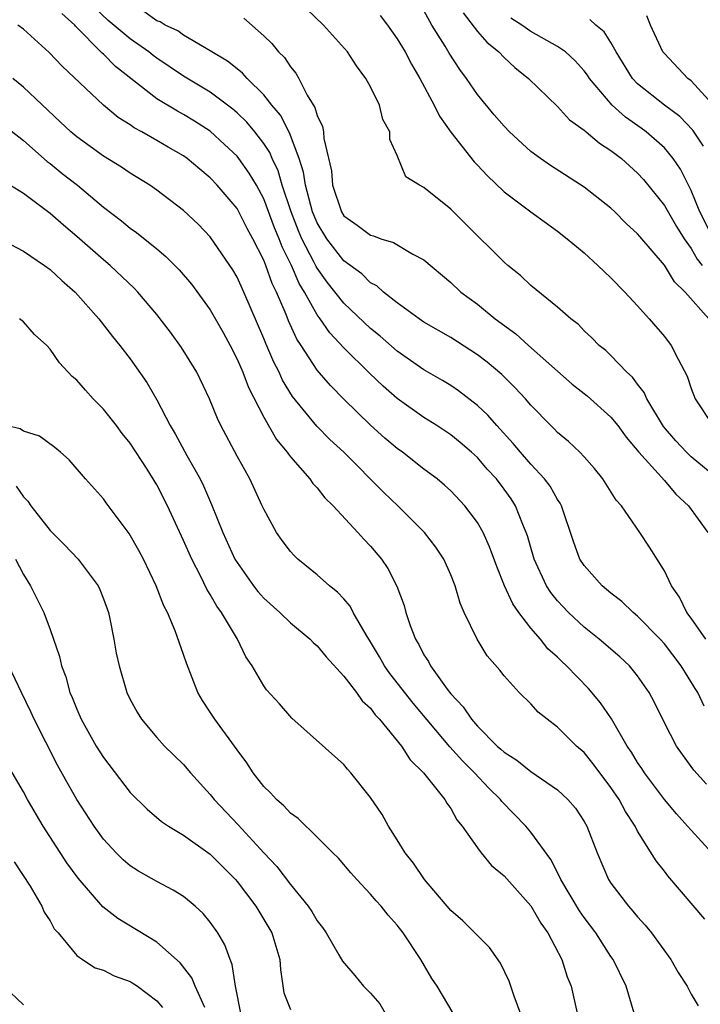
# Model space of a CAD drawing. Units: inches. Extents: x 2583000 to 2586000, y 1530000 to 1533000.
# Drawn here: x 2584475 to 2584526, y 1530406 to 1530479 of the extents above; entities that cross this region are included whole.
import ezdxf

# ---------------------------------------------------------------- set-up
doc = ezdxf.new("R2010")
doc.units = ezdxf.units.IN
doc.header["$MEASUREMENT"] = 0
doc.layers.add('LD25831530_2ft', color=133, linetype='Continuous')

msp = doc.modelspace()

# ---------------------------------------------------------------- linework, layer by layer
at = {"layer": 'LD25831530_2ft'}
for points, elevation in [([(2584526.153, 1530422.153), (2584525.199, 1530423.199), (2584524.357, 1530424.357), (2584523.911, 1530425), (2584523, 1530426.738), (2584522.262, 1530428.262), (2584521.87, 1530429), (2584521, 1530430.269), (2584520.398, 1530431), (2584519.671, 1530431.671), (2584518.122, 1530433), (2584517, 1530433.891), (2584515.823, 1530435), (2584515.417, 1530435.417), (2584515, 1530435.88), (2584514.5, 1530436.5), (2584514.187, 1530437), (2584513.26, 1530439), (2584512.751, 1530440.751), (2584512.665, 1530441), (2584512.4, 1530441.6), (2584511.852, 1530443), (2584511.518, 1530443.518), (2584511, 1530444.239), (2584510.421, 1530445), (2584509.741, 1530445.741), (2584509, 1530446.599), (2584508.563, 1530447), (2584507.723, 1530447.723), (2584507, 1530448.318), (2584505.961, 1530449), (2584505, 1530449.598), (2584503, 1530451.022), (2584501.949, 1530451.949), (2584500.922, 1530452.922), (2584499, 1530454.834), (2584497.95, 1530455.949), (2584497.228, 1530457), (2584497, 1530457.302), (2584496.054, 1530459), (2584495.651, 1530459.651), (2584495.075, 1530461), (2584494.378, 1530462.379), (2584494.151, 1530463), (2584493.811, 1530463.811), (2584493, 1530465.99), (2584492.447, 1530467), (2584491.914, 1530467.914), (2584491.139, 1530469), (2584491, 1530469.174), (2584490.066, 1530470.066), (2584489, 1530471.044), (2584487.81, 1530471.81), (2584487, 1530472.304), (2584486.54, 1530472.54), (2584485, 1530473.486), (2584481.898, 1530475.898), (2584481, 1530476.822), (2584480.902, 1530476.902), (2584478.916, 1530478.916), (2584478.85, 1530479), (2584477.873, 1530479.873)], 7656), ([(2584525.993, 1530427.993), (2584525.51, 1530429), (2584525.305, 1530429.305), (2584524.26, 1530431), (2584523, 1530432.652), (2584522.681, 1530433), (2584521, 1530434.726), (2584520.659, 1530435), (2584519.816, 1530435.816), (2584519, 1530436.442), (2584518.338, 1530437), (2584517, 1530438.509), (2584516.682, 1530439), (2584516.231, 1530440.232), (2584515.293, 1530443), (2584515.192, 1530443.193), (2584515, 1530443.463), (2584514.452, 1530444.452), (2584514.038, 1530445), (2584513, 1530446.099), (2584512.222, 1530447), (2584511.671, 1530447.671), (2584510.444, 1530449), (2584509.779, 1530449.779), (2584509, 1530450.517), (2584507.598, 1530451.598), (2584507, 1530451.994), (2584506.376, 1530452.376), (2584505, 1530453.183), (2584503, 1530454.575), (2584501.71, 1530455.71), (2584501, 1530456.262), (2584499, 1530458.17), (2584497.754, 1530459.754), (2584497, 1530460.789), (2584496.919, 1530460.92), (2584496.779, 1530461.221), (2584495.853, 1530463), (2584495.595, 1530463.595), (2584495.051, 1530465), (2584494.388, 1530467), (2584494.073, 1530468.073), (2584493.622, 1530469), (2584493.45, 1530469.45), (2584493, 1530470.14), (2584492.33, 1530471), (2584491.727, 1530471.727), (2584491, 1530472.42), (2584490.691, 1530472.691), (2584489, 1530473.972), (2584487, 1530475.163), (2584485, 1530476.514), (2584484.723, 1530476.723), (2584484.392, 1530477), (2584483, 1530477.957), (2584481.351, 1530479.351), (2584480.319, 1530480.319)], 7658), ([(2584526.102, 1530433), (2584525, 1530434.576), (2584524.682, 1530435), (2584524.14, 1530436.14), (2584523.528, 1530437), (2584523, 1530438.127), (2584521.889, 1530439.889), (2584521.156, 1530441), (2584519.783, 1530443), (2584519.405, 1530443.405), (2584518.401, 1530445), (2584517.775, 1530445.776), (2584517, 1530446.653), (2584516.673, 1530447), (2584515.818, 1530447.818), (2584515, 1530448.493), (2584514.754, 1530448.754), (2584514.491, 1530449), (2584513, 1530450.528), (2584512.597, 1530451), (2584511.835, 1530451.835), (2584510.827, 1530452.827), (2584509.743, 1530453.743), (2584509, 1530454.305), (2584507, 1530455.589), (2584505, 1530456.755), (2584504.63, 1530457), (2584503, 1530458.19), (2584501.973, 1530459), (2584501.463, 1530459.463), (2584501, 1530459.705), (2584500.355, 1530460.356), (2584499, 1530461.337), (2584497.734, 1530463), (2584497, 1530464.195), (2584496.663, 1530465), (2584496.518, 1530465.482), (2584496.118, 1530467), (2584495.978, 1530467.978), (2584495.648, 1530469), (2584494.934, 1530470.934), (2584494.25, 1530472.25), (2584493.614, 1530473), (2584493, 1530473.777), (2584491.753, 1530475), (2584491.406, 1530475.406), (2584491, 1530475.717), (2584490.299, 1530476.299), (2584489, 1530477.078), (2584487, 1530478.237), (2584486.557, 1530478.556), (2584485.617, 1530479), (2584485.239, 1530479.239), (2584485, 1530479.312), (2584484.015, 1530480.015)], 7660), ([(2584527.013, 1530445), (2584525, 1530446.664), (2584524.648, 1530447), (2584523.85, 1530447.851), (2584522.94, 1530448.94), (2584521.689, 1530451), (2584521.485, 1530451.485), (2584521, 1530452.1), (2584520.619, 1530452.619), (2584520.197, 1530453), (2584519, 1530454.242), (2584518.613, 1530454.613), (2584518.132, 1530455), (2584517.578, 1530455.578), (2584517, 1530456.108), (2584516.562, 1530456.562), (2584515.99, 1530457), (2584515, 1530457.875), (2584513, 1530459.504), (2584512.231, 1530460.231), (2584511.281, 1530461), (2584511, 1530461.245), (2584508.101, 1530464.102), (2584507, 1530465.212), (2584505, 1530466.841), (2584504.668, 1530467), (2584503.639, 1530467.639), (2584503, 1530469.231), (2584502.433, 1530470.433), (2584502.439, 1530471), (2584501.922, 1530471.922), (2584501.662, 1530473), (2584501, 1530474.377), (2584500.657, 1530475), (2584499.945, 1530475.945), (2584499.282, 1530477), (2584497.476, 1530479), (2584496.209, 1530480.209)], 7664), ([(2584501.708, 1530479.709), (2584502.263, 1530479), (2584503, 1530477.979), (2584503.593, 1530477), (2584504.064, 1530476.065), (2584504.696, 1530475), (2584505.753, 1530473), (2584506.167, 1530472.167), (2584507, 1530470.971), (2584508.75, 1530468.75), (2584509, 1530468.501), (2584509.721, 1530467.721), (2584511, 1530466.519), (2584513, 1530465.023), (2584515, 1530463.573), (2584515.735, 1530463), (2584517, 1530461.933), (2584518.021, 1530461), (2584518.516, 1530460.516), (2584519, 1530460.074), (2584520.044, 1530459), (2584521, 1530457.981), (2584521.863, 1530457), (2584523, 1530455.665), (2584523.508, 1530455), (2584524.03, 1530453.97), (2584524.712, 1530452.712), (2584525, 1530451.79), (2584525.303, 1530451), (2584526.629, 1530449)], 7666), ([(2584526.322, 1530457), (2584524.553, 1530459), (2584523.768, 1530459.768), (2584523, 1530461.011), (2584521.153, 1530463.153), (2584521, 1530463.353), (2584520.141, 1530464.142), (2584519.292, 1530465), (2584519, 1530465.275), (2584517, 1530466.858), (2584514.476, 1530468.476), (2584513.717, 1530469), (2584513, 1530469.537), (2584511.41, 1530471), (2584511, 1530471.416), (2584510.268, 1530472.268), (2584509, 1530473.8), (2584508.195, 1530475), (2584507.682, 1530475.682), (2584506.891, 1530476.891), (2584506.583, 1530477.417), (2584505.589, 1530479), (2584505, 1530480.102)], 7668), ([(2584507.928, 1530479.928), (2584509, 1530478.509), (2584509.71, 1530477.71), (2584510.598, 1530477), (2584511, 1530476.561), (2584511.812, 1530475.812), (2584512.824, 1530475), (2584515, 1530472.889), (2584515.909, 1530471.909), (2584517, 1530471.136), (2584517.064, 1530471.064), (2584517.158, 1530471), (2584518.15, 1530470.15), (2584519, 1530469.615), (2584519.785, 1530469), (2584521, 1530467.919), (2584521.44, 1530467.44), (2584523, 1530465.495), (2584523.901, 1530463.901), (2584524.477, 1530463), (2584525, 1530462.274), (2584525.465, 1530461.465), (2584525.845, 1530461)], 7670), ([(2584526.834, 1530472.834), (2584525, 1530474.816), (2584524.77, 1530475), (2584523, 1530476.874), (2584522.899, 1530477), (2584521.957, 1530479), (2584521.701, 1530479.701)], 7676), ([(2584526.56, 1530417), (2584525, 1530418.693), (2584524.746, 1530419), (2584523.918, 1530419.918), (2584523, 1530421.005), (2584521.51, 1530423), (2584521.316, 1530423.316), (2584521, 1530423.775), (2584520.542, 1530424.542), (2584520.22, 1530425), (2584519.034, 1530427.034), (2584518.227, 1530428.228), (2584517.309, 1530429.31), (2584515.676, 1530431), (2584515.322, 1530431.322), (2584515, 1530431.646), (2584514.286, 1530432.286), (2584513.721, 1530433), (2584513, 1530433.827), (2584512.095, 1530435), (2584511.644, 1530435.644), (2584511.04, 1530437), (2584510.445, 1530438.445), (2584509.915, 1530439.915), (2584509.429, 1530441), (2584509, 1530441.753), (2584508.058, 1530443), (2584507, 1530444.12), (2584506.543, 1530444.544), (2584505.995, 1530445), (2584505, 1530445.746), (2584503.388, 1530447), (2584503, 1530447.276), (2584502.069, 1530448.069), (2584501, 1530449.042), (2584499, 1530450.984), (2584497.994, 1530451.993), (2584497, 1530453.162), (2584495.815, 1530455), (2584495.483, 1530455.483), (2584494.851, 1530456.851), (2584494.669, 1530457.331), (2584493.951, 1530459), (2584493.631, 1530459.631), (2584493.156, 1530461), (2584493, 1530461.385), (2584492.172, 1530463), (2584491.762, 1530463.762), (2584491.148, 1530465), (2584491, 1530465.263), (2584489.525, 1530467), (2584489, 1530467.561), (2584488.205, 1530468.205), (2584487.278, 1530469), (2584487, 1530469.201), (2584485.848, 1530469.848), (2584485, 1530470.357), (2584483.881, 1530471), (2584483.303, 1530471.303), (2584483, 1530471.526), (2584482.089, 1530472.089), (2584480.993, 1530473), (2584477.91, 1530475.91), (2584476.941, 1530476.941), (2584475, 1530478.687), (2584474.587, 1530479)], 7654), ([(2584491.51, 1530479.51), (2584493, 1530478.2), (2584493.609, 1530477.609), (2584494.101, 1530477), (2584494.56, 1530476.56), (2584495, 1530475.875), (2584495.404, 1530475.404), (2584495.626, 1530475), (2584496.258, 1530473.742), (2584496.832, 1530472.832), (2584497, 1530472.222), (2584497.412, 1530471.412), (2584497.482, 1530471), (2584497.5, 1530470.5), (2584498.076, 1530468.076), (2584498.148, 1530467), (2584498.822, 1530465), (2584499, 1530464.714), (2584500.005, 1530464.005), (2584501, 1530463.261), (2584501.213, 1530463.213), (2584501.773, 1530463), (2584502.711, 1530462.711), (2584504.159, 1530461.841), (2584505, 1530461.41), (2584507, 1530459.706), (2584507.767, 1530459), (2584509, 1530458.086), (2584510.337, 1530457), (2584511.873, 1530455.873), (2584512.822, 1530455), (2584515, 1530453.072), (2584516.109, 1530452.109), (2584517.222, 1530451.221), (2584519, 1530449.625), (2584519.51, 1530449), (2584520.137, 1530448.137), (2584521.092, 1530447), (2584523, 1530444.886), (2584523.872, 1530443.872), (2584524.817, 1530443), (2584526.26, 1530441)], 7662), ([(2584526.676, 1530463), (2584525.657, 1530465), (2584525, 1530466.597), (2584524.201, 1530468.201), (2584523.672, 1530469), (2584523, 1530469.811), (2584521.648, 1530471), (2584521.275, 1530471.275), (2584520.091, 1530472.09), (2584519.097, 1530473), (2584517.396, 1530475), (2584517.246, 1530475.246), (2584517, 1530475.574), (2584516.325, 1530476.325), (2584515.603, 1530477), (2584515, 1530477.406), (2584513, 1530478.528), (2584512.34, 1530479), (2584511.512, 1530479.512)], 7672), ([(2584525.929, 1530469.929), (2584525.135, 1530471.135), (2584524.148, 1530472.148), (2584523.012, 1530473), (2584521, 1530474.603), (2584520.617, 1530475), (2584519.383, 1530477), (2584519, 1530477.684), (2584518.505, 1530478.505), (2584517.867, 1530479), (2584517.417, 1530479.418)], 7674), ([(2584526.022, 1530412.022), (2584523.269, 1530415.269), (2584523, 1530415.635), (2584522.394, 1530416.394), (2584521, 1530418.629), (2584520.812, 1530419), (2584520.09, 1530420.09), (2584519.618, 1530421), (2584519, 1530421.904), (2584517.675, 1530423.675), (2584517, 1530424.506), (2584516.434, 1530425), (2584515, 1530426.421), (2584514.217, 1530427), (2584513.544, 1530427.545), (2584513, 1530428.163), (2584512.133, 1530429), (2584511, 1530430.253), (2584510.679, 1530430.678), (2584509.744, 1530431.743), (2584508.982, 1530433), (2584508.013, 1530435), (2584507.699, 1530435.699), (2584507.326, 1530437), (2584507, 1530437.814), (2584506.477, 1530439), (2584505.894, 1530439.894), (2584505.041, 1530441), (2584503.05, 1530443), (2584502, 1530444.001), (2584498.994, 1530447), (2584497.961, 1530447.962), (2584496.966, 1530448.966), (2584495.166, 1530451.167), (2584494.413, 1530452.413), (2584494.148, 1530453), (2584493.755, 1530453.755), (2584493.147, 1530455.147), (2584493, 1530455.529), (2584491.508, 1530459), (2584491, 1530460.126), (2584490.678, 1530460.678), (2584490.469, 1530461), (2584489, 1530463.137), (2584488.08, 1530464.08), (2584487, 1530465.118), (2584485, 1530466.628), (2584484.46, 1530467), (2584483, 1530467.902), (2584482.352, 1530468.352), (2584481, 1530469.188), (2584479, 1530470.62), (2584478.549, 1530471), (2584477.761, 1530471.761), (2584475, 1530474.36), (2584474.213, 1530475)], 7652), ([(2584473.525, 1530471.524), (2584475, 1530470.347), (2584476.781, 1530468.78), (2584477, 1530468.624), (2584477.894, 1530467.894), (2584479.043, 1530467), (2584481, 1530465.361), (2584482.342, 1530464.342), (2584483, 1530463.793), (2584483.47, 1530463.47), (2584485, 1530462.24), (2584485.675, 1530461.675), (2584486.67, 1530460.67), (2584487.59, 1530459.59), (2584489, 1530457.676), (2584489.965, 1530455.965), (2584490.482, 1530455), (2584491, 1530453.987), (2584491.426, 1530453), (2584491.855, 1530451.855), (2584493, 1530449.621), (2584493.956, 1530447.957), (2584494.758, 1530447), (2584494.848, 1530446.848), (2584495, 1530446.663), (2584496.461, 1530445), (2584496.673, 1530444.673), (2584497, 1530444.327), (2584497.581, 1530443.581), (2584498.204, 1530443), (2584500.045, 1530441), (2584500.494, 1530440.494), (2584501, 1530439.973), (2584501.811, 1530439), (2584502.3, 1530438.3), (2584502.978, 1530436.979), (2584503.514, 1530435.514), (2584503.649, 1530435), (2584503.97, 1530434.03), (2584504.367, 1530433), (2584504.611, 1530432.611), (2584505, 1530431.842), (2584505.335, 1530431.335), (2584505.497, 1530431), (2584506.735, 1530429.265), (2584507, 1530428.917), (2584507.938, 1530427.938), (2584508.55, 1530427), (2584509, 1530426.485), (2584510.493, 1530425), (2584510.765, 1530424.765), (2584511, 1530424.534), (2584511.948, 1530423.948), (2584513, 1530423.08), (2584515, 1530421.721), (2584515.774, 1530421), (2584516.341, 1530420.341), (2584517, 1530419.358), (2584517.202, 1530419), (2584517.964, 1530417), (2584518.829, 1530415), (2584519, 1530414.733), (2584520.316, 1530413), (2584520.64, 1530412.641), (2584521, 1530412.195), (2584521.576, 1530411.577), (2584522.041, 1530411), (2584523.482, 1530409), (2584524.033, 1530408.033), (2584524.709, 1530407), (2584525, 1530406.423), (2584525.542, 1530405.542)], 7650), ([(2584520.753, 1530405), (2584520.137, 1530407), (2584519.172, 1530409), (2584519, 1530409.239), (2584517.865, 1530411), (2584517, 1530412.156), (2584516.654, 1530412.654), (2584515.258, 1530415), (2584515.186, 1530415.186), (2584514.494, 1530416.494), (2584513, 1530418.549), (2584512.625, 1530419), (2584510.841, 1530420.841), (2584510.732, 1530421), (2584509.851, 1530421.851), (2584508.775, 1530423), (2584507.88, 1530423.88), (2584506.932, 1530424.932), (2584504.198, 1530428.198), (2584502.44, 1530430.44), (2584502.046, 1530431), (2584501.674, 1530431.674), (2584501, 1530432.811), (2584500.668, 1530433.332), (2584499.709, 1530435), (2584499.466, 1530435.466), (2584499, 1530436.012), (2584498.528, 1530436.528), (2584497.935, 1530437), (2584497, 1530437.828), (2584495.557, 1530439), (2584495.273, 1530439.273), (2584495, 1530439.573), (2584494.387, 1530440.387), (2584493.951, 1530441), (2584493, 1530442.736), (2584492.89, 1530443), (2584491.957, 1530445), (2584491, 1530446.71), (2584489.793, 1530449), (2584489.532, 1530449.532), (2584488.948, 1530451), (2584488.003, 1530453), (2584486.855, 1530454.855), (2584486.009, 1530456.009), (2584485, 1530457.316), (2584483.577, 1530459), (2584483.296, 1530459.296), (2584481.495, 1530461), (2584481, 1530461.41), (2584479, 1530463.171), (2584478.003, 1530464.003), (2584477, 1530464.891), (2584475, 1530466.372), (2584473.394, 1530467.394)], 7648), ([(2584473, 1530463.113), (2584475, 1530462.073), (2584476.575, 1530461), (2584477, 1530460.695), (2584477.869, 1530459.869), (2584478.873, 1530459), (2584480.64, 1530457), (2584481.665, 1530455.665), (2584482.226, 1530455), (2584483, 1530453.998), (2584484.238, 1530452.237), (2584485, 1530450.928), (2584485.994, 1530449), (2584486.375, 1530448.375), (2584487.231, 1530446.769), (2584488.23, 1530445), (2584488.488, 1530444.488), (2584489.101, 1530443.101), (2584489.947, 1530441), (2584490.849, 1530439), (2584491, 1530438.74), (2584492.239, 1530437), (2584492.57, 1530436.57), (2584493, 1530436.083), (2584494.203, 1530435), (2584495, 1530434.235), (2584496.479, 1530433), (2584496.732, 1530432.732), (2584497, 1530432.501), (2584497.683, 1530431.683), (2584499, 1530430.235), (2584499.95, 1530429), (2584500.383, 1530428.383), (2584501, 1530427.823), (2584501.346, 1530427.346), (2584501.674, 1530427), (2584503.311, 1530425), (2584503.965, 1530423.966), (2584504.964, 1530423), (2584506.561, 1530421), (2584506.713, 1530420.713), (2584507, 1530420.324), (2584507.463, 1530419.463), (2584507.869, 1530419), (2584509, 1530417.364), (2584509.274, 1530417), (2584510.055, 1530416.055), (2584511, 1530415.269), (2584513, 1530413.035), (2584513.741, 1530411.741), (2584514.272, 1530411), (2584515.315, 1530409), (2584515.721, 1530407.721), (2584516.024, 1530407), (2584516.466, 1530405)], 7646), ([(2584512.429, 1530404.429), (2584511.743, 1530406.257), (2584511.511, 1530407), (2584511.376, 1530407.376), (2584510.735, 1530408.735), (2584509.901, 1530409.901), (2584509, 1530410.798), (2584508.817, 1530411), (2584507.899, 1530411.899), (2584507, 1530412.691), (2584505.03, 1530415), (2584504.214, 1530416.214), (2584503.599, 1530417), (2584503, 1530417.977), (2584502.348, 1530419), (2584501.866, 1530419.866), (2584501, 1530421.147), (2584499.519, 1530423), (2584499.273, 1530423.273), (2584499, 1530423.625), (2584495.094, 1530427.094), (2584494.171, 1530428.171), (2584493.212, 1530429.212), (2584493, 1530429.513), (2584492.143, 1530431), (2584491.67, 1530431.67), (2584491.029, 1530433), (2584489.838, 1530435), (2584489.482, 1530435.482), (2584489, 1530436.358), (2584488.749, 1530436.749), (2584488.296, 1530437.704), (2584487.614, 1530439), (2584487, 1530440.403), (2584485.804, 1530443), (2584485, 1530444.561), (2584484.271, 1530445.729), (2584483, 1530447.675), (2584482.411, 1530448.41), (2584481.973, 1530449), (2584481, 1530450.228), (2584480.237, 1530451), (2584479.644, 1530451.645), (2584479, 1530452.398), (2584478.665, 1530452.665), (2584477.699, 1530453.699), (2584477, 1530454.734), (2584476.75, 1530455), (2584475.83, 1530455.83), (2584475, 1530456.764), (2584474.71, 1530457)], 7644), ([(2584507.178, 1530405), (2584505.992, 1530407), (2584505.586, 1530407.587), (2584504.77, 1530409), (2584503.442, 1530411), (2584503, 1530411.583), (2584502.318, 1530412.318), (2584501.788, 1530413), (2584501.408, 1530413.408), (2584501, 1530413.914), (2584499.97, 1530415), (2584499.511, 1530415.511), (2584498.595, 1530416.595), (2584498.167, 1530417), (2584497, 1530418.183), (2584495.572, 1530419.572), (2584495, 1530419.972), (2584494.518, 1530420.518), (2584493.95, 1530421), (2584493.499, 1530421.499), (2584493, 1530421.976), (2584492.211, 1530423), (2584491.735, 1530423.735), (2584491, 1530424.719), (2584489.346, 1530427), (2584489, 1530427.545), (2584488.411, 1530428.41), (2584488.07, 1530429), (2584487.205, 1530431.205), (2584487, 1530431.85), (2584486.377, 1530433.623), (2584485.792, 1530435), (2584485.512, 1530435.512), (2584484.955, 1530437), (2584483.987, 1530439), (2584483.647, 1530439.648), (2584482.926, 1530440.926), (2584481.208, 1530443.209), (2584481, 1530443.511), (2584479.649, 1530445), (2584478.426, 1530446.426), (2584477.779, 1530447), (2584477.354, 1530447.354), (2584476.209, 1530448.209), (2584475, 1530448.594), (2584474.76, 1530448.76), (2584473.684, 1530449)], 7642), ([(2584474.461, 1530444.461), (2584475, 1530443.667), (2584475.338, 1530443.338), (2584475.56, 1530443), (2584477, 1530441.145), (2584478.078, 1530440.078), (2584479.11, 1530439), (2584480.599, 1530437), (2584480.731, 1530436.732), (2584481, 1530436.028), (2584481.364, 1530435), (2584481.479, 1530434.521), (2584481.784, 1530433), (2584481.958, 1530431.958), (2584482.177, 1530431), (2584482.753, 1530429), (2584483, 1530428.486), (2584483.525, 1530427.525), (2584483.84, 1530427), (2584485, 1530425.633), (2584485.567, 1530425), (2584487, 1530423.606), (2584487.523, 1530423), (2584489, 1530421.374), (2584489.287, 1530421), (2584491.084, 1530419.084), (2584493, 1530417.007), (2584493.976, 1530415.977), (2584495, 1530414.629), (2584496.334, 1530413), (2584496.6, 1530412.599), (2584497, 1530411.917), (2584497.4, 1530411.4), (2584497.682, 1530411), (2584498.637, 1530409.364), (2584498.891, 1530408.89), (2584499.819, 1530407.819), (2584500.472, 1530407), (2584501, 1530406.486), (2584501.692, 1530405.692), (2584502.093, 1530405)], 7640), ([(2584474.407, 1530439), (2584475, 1530437.853), (2584475.539, 1530437), (2584476.522, 1530435), (2584477, 1530433.718), (2584477.717, 1530431.716), (2584477.853, 1530431), (2584478.175, 1530430.175), (2584478.483, 1530429), (2584478.644, 1530428.644), (2584479, 1530427.75), (2584479.332, 1530427), (2584480.463, 1530425), (2584481, 1530424.135), (2584483, 1530421.524), (2584484.26, 1530420.26), (2584485.346, 1530419.346), (2584485.86, 1530419), (2584487, 1530418.332), (2584489, 1530416.89), (2584490.882, 1530415), (2584491, 1530414.864), (2584492.415, 1530413), (2584493.609, 1530411), (2584494.21, 1530409), (2584494.251, 1530408.251), (2584494.509, 1530406.509), (2584495, 1530405.276)], 7638), ([(2584491.292, 1530405), (2584490.892, 1530407), (2584490.646, 1530408.646), (2584490.481, 1530409), (2584490.097, 1530410.097), (2584489.568, 1530411), (2584489, 1530411.817), (2584488.466, 1530412.466), (2584487.857, 1530413), (2584487, 1530413.717), (2584486.215, 1530414.215), (2584485, 1530414.845), (2584483.624, 1530415.624), (2584483, 1530416.013), (2584482.471, 1530416.471), (2584481.941, 1530417), (2584481, 1530418.019), (2584480.297, 1530419), (2584479.006, 1530421), (2584478.276, 1530422.276), (2584477.569, 1530423.569), (2584475.821, 1530427), (2584475.566, 1530427.566), (2584474.862, 1530429), (2584473.911, 1530431)], 7636), ([(2584488.594, 1530405.407), (2584487.872, 1530407), (2584487.626, 1530407.626), (2584486.754, 1530408.754), (2584485, 1530410.302), (2584482.079, 1530412.078), (2584480.964, 1530412.964), (2584479.096, 1530415.095), (2584478.255, 1530416.255), (2584476.477, 1530419), (2584475.31, 1530421), (2584475, 1530421.575), (2584473.75, 1530423.75)], 7634), ([(2584474.322, 1530416.322), (2584475.506, 1530414.493), (2584476.39, 1530413), (2584476.561, 1530412.56), (2584477, 1530411.895), (2584477.315, 1530411.315), (2584477.604, 1530411), (2584479, 1530409.301), (2584479.433, 1530409), (2584480.384, 1530408.384), (2584481, 1530408.204), (2584481.788, 1530407.788), (2584483, 1530407.361), (2584483.539, 1530407), (2584485, 1530405.913), (2584485.42, 1530405.42)], 7632), ([(2584475, 1530405.61), (2584473.532, 1530407)], 7630)]:
    msp.add_lwpolyline(points, dxfattribs=dict(at, elevation=elevation))

doc.saveas('drawing.dxf')
